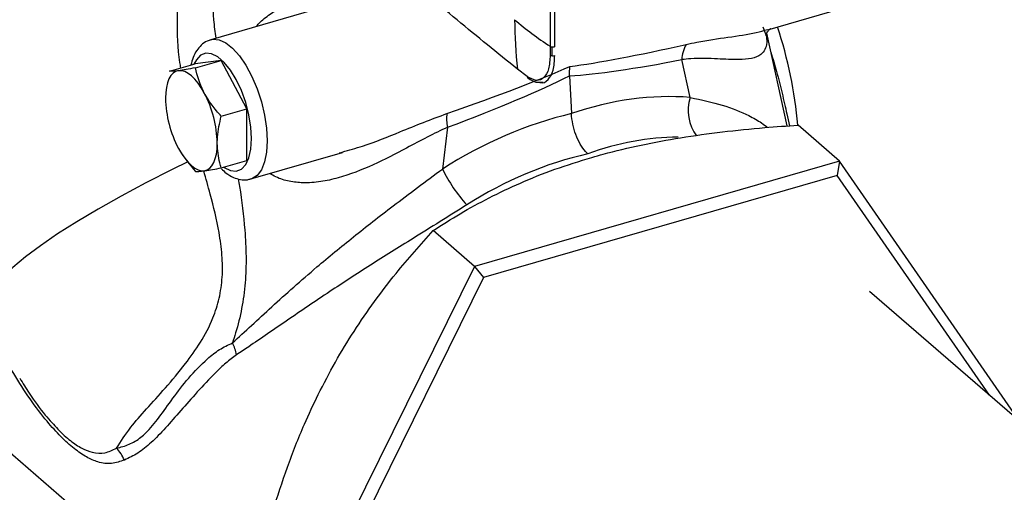
# Model space of a CAD drawing. Extents: x 19.1 to 29.8, y 0.6 to 8.7.
# Drawn here: x 24.4 to 24.5, y 6.9 to 7 of the extents above; entities that cross this region are included whole.
import ezdxf

# ---------------------------------------------------------------- set-up
doc = ezdxf.new("R2010")
doc.units = 0
doc.header["$MEASUREMENT"] = 0
doc.layers.get('0').update_dxf_attribs({"linetype": 'CONTINUOUS'})
doc.layers.add('D7', color=7, linetype='CONTINUOUS')

# ---------------------------------------------------------------- blocks, each defined once
blk = doc.blocks.new('A$C49A33BFC')
at = {"color": 7, "linetype": 'CONTINUOUS'}
for p, q in [((3.525905081781943, 3.329058451520483), (3.525905081781943, 3.310194848794854)), ((3.526558404668449, 3.328992802301714), (3.526558404668449, 3.310129199576084)), ((3.494275798676469, 3.315733950530868), (3.478299810197811, 3.311122079906503)), ((3.556456487278169, 3.312521530301363), (3.569548392210152, 3.316300837719706)), ((3.559203857047152, 3.29902269562128), (3.556313990074727, 3.312014671054524)), ((3.525905081781943, 3.310194848794854), (3.525917913002289, 3.308951617849378)), ((3.526230737961882, 3.308859213845381), (3.526230737961882, 3.31009827817326)), ((3.545587550148426, 3.303020590088368), (3.544406774160848, 3.30832900601862)), ((3.472504769838181, 3.306691134147615), (3.476102248414421, 3.307729636759816)), ((3.479733002971074, 3.30821610397971), (3.476102248414421, 3.307729636759816)), ((3.476135524394834, 3.307177601367512), (3.479733002971074, 3.30821610397971)), ((3.483363757527727, 3.301440985397882), (3.479733002971074, 3.30821610397971)), ((3.522713806698206, 3.305941958356199), (3.521353798715637, 3.306975545515536)), ((3.528644122303803, 3.306051902491192), (3.528907688679894, 3.300757527558261)), ((3.524344046059653, 3.305171239940193), (3.524966035184221, 3.305160906913033)), ((3.479766278951487, 3.300402482785684), (3.483363757527727, 3.301440985397882)), ((3.483363757527727, 3.294179503703419), (3.483363757527727, 3.301440985397882)), ((3.511531834250647, 3.298838828315247), (3.510814838914811, 3.292982572992776)), ((3.566547921794012, 3.294097146570111), (3.560729806741236, 3.299135782007952)), ((3.483938958572168, 3.291587522941675), (3.496769918645839, 3.29529150206792)), ((3.496309893543682, 3.295236455034966), (3.496748370516798, 3.29536502782343)), ((3.479766278951487, 3.29314100109122), (3.483363757527727, 3.294179503703419)), ((3.566547921794012, 3.294097146570111), (3.515320328665325, 3.279309014228718)), ((3.566547921794012, 3.294097146570111), (3.5662096508715, 3.292079445888018)), ((3.591911886950527, 3.257487440695826), (3.566547921794012, 3.294097146570111)), ((3.5662096508715, 3.292079445888018), (3.516582915148049, 3.277753441273551)), ((3.587571472514909, 3.261246350845305), (3.5662096508715, 3.292079445888018)), ((3.515320328665325, 3.279309014228718), (3.509502213612549, 3.284347649666559)), ((3.416546706481995, 3.28229359483492), (3.495588699906165, 3.213841220563829)), ((3.515320328665325, 3.279309014228718), (3.489706506074157, 3.227550566770397)), ((3.515320328665325, 3.279309014228718), (3.516582915148049, 3.277753441273551)), ((3.516582915148049, 3.277753441273551), (3.491769521259513, 3.227612454119194)), ((3.620080391157018, 3.233092772162212), (3.570740555180677, 3.275822323536279))]:
    blk.add_line(p, q, dxfattribs=at)
at = {"color": 7, "linetype": 'CONTINUOUS', "flags": 128}
for points in [[(3.478305880939871, 3.311123797676366), (3.478577862205967, 3.311180432028221), (3.479456887626057, 3.311114454049383), (3.480395989350129, 3.31069578668545), (3.481361237339556, 3.30993949946295), (3.482317769907198, 3.308872920538797), (3.483230965791336, 3.307534621654461), (3.484067856655074, 3.305972986661094), (3.484798178947585, 3.304244415669204), (3.485395515924921, 3.302411451117899), (3.485838349511198, 3.300540201120096), (3.486110601255902, 3.298698465531761), (3.486202443769614, 3.296952742868053)], [(3.484015610970985, 3.297245722909245), (3.483922025372905, 3.298869015429974), (3.483645355810964, 3.300583453860717), (3.483197713716109, 3.302314106997897), (3.482598633654419, 3.303985288860267), (3.481874291944436, 3.305524098335906), (3.48105639468956, 3.306863151997907), (3.480180645065929, 3.30794399361729), (3.479285330823046, 3.308719358495999), (3.478409581199401, 3.309155359719458), (3.477591683944524, 3.309232945658282), (3.476867342234542, 3.308948732826368), (3.476268262172866, 3.308315188068638), (3.475939660718339, 3.307682736437186)], [(3.473758473398277, 3.306772269899383), (3.473363604685005, 3.306657205345364), (3.473006512817193, 3.306424057126659), (3.472693388749633, 3.306076781319312), (3.472429521841761, 3.305621364091036), (3.472219480176705, 3.305065509379392), (3.472066810029546, 3.304418742999079), (3.471974156080009, 3.303692204427391), (3.471943111146544, 3.302898256401981)], [(3.47738922795493, 3.303627944218418), (3.476963284255007, 3.304360625118707), (3.47651356849083, 3.305014522846634), (3.476047774276125, 3.30557839381764), (3.475573865703197, 3.306042582082947), (3.475099957130269, 3.306399227544091), (3.474634132862377, 3.306642161845654), (3.474184417098201, 3.306767194670241), (3.473758473398277, 3.306772269899383)], [(3.480108938181857, 3.293239935641878), (3.480180645065929, 3.293189807994051), (3.48105639468956, 3.292753806770591), (3.481874291944436, 3.292676220831772), (3.482598633654419, 3.292960433663682), (3.483197713716109, 3.293594030475044), (3.483645355810964, 3.294549292706701), (3.483922025372905, 3.29578452539924), (3.484015610970985, 3.297245722909245)], [(3.473758473398277, 3.295879995304059), (3.474184417098201, 3.295147262350138), (3.474634132862377, 3.294493416675843), (3.475099957130269, 3.293929519678023), (3.475573865703197, 3.293465279359081), (3.476047774276125, 3.29310868595157), (3.47651356849083, 3.292865777676822), (3.476963284255007, 3.292740692798601), (3.47738922795493, 3.292735669623093)], [(3.47738922795493, 3.292735669623093), (3.477784126721389, 3.292850656096664), (3.478141188536028, 3.293083830342185), (3.478454312603574, 3.29343110614953), (3.478718179511446, 3.293886575431441), (3.478928221176503, 3.294442430143085), (3.479080891323662, 3.295089144469766), (3.479173545273198, 3.295815683041454), (3.47920462025985, 3.296609605040049)], [(3.486202443769614, 3.296952742868053), (3.486110601255902, 3.295366096104407), (3.485838349511198, 3.293995914370339), (3.485395515924921, 3.292891726696907), (3.484798178947585, 3.292093328085943), (3.484067856655074, 3.29162971241059), (3.483916208315989, 3.291581094318096)], [(3.475075823035738, 3.293985294743068), (3.472852355506575, 3.292896155444375), (3.469173046311411, 3.291027702252973), (3.465705943688604, 3.289179836584437), (3.462473453743399, 3.287364509506802), (3.459496603448827, 3.285593499532675), (3.456794758377157, 3.283878348486519), (3.454385270114415, 3.282230086209897), (3.452283946900863, 3.280659487882136), (3.450504232562864, 3.279176663486275), (3.449057787155539, 3.277791260128585), (3.447954010427381, 3.276512289772223), (3.447199935555233, 3.275347977102701), (3.446800557571606, 3.274305923741506), (3.44675839277734, 3.273392876952255), (3.446859518228266, 3.273016883882224)]]:
    blk.add_lwpolyline(points, dxfattribs=at)
at = {"color": 7, "linetype": 'CONTINUOUS'}
for centre, radius, start, end in [((3.579065407626459, 3.31386457908335), 0.05812132643509942, 179.9423590189751, 186.8071856698396), ((3.551570570857152, 3.349511688922489), 0.0469524360080711, 229.2857508041555, 236.8640537036185), ((3.501899051866687, 3.294201607970239), 0.05897577531853879, 4.792629263948147, 18.50215702380343), ((3.52631123659198, 3.310953120207897), 0.0008601960622787079, 241.8250512032922, 286.6987266303021), ((3.549047304474485, 3.308159411499259), 0.004643628311223514, 150.3223113931303, 177.90697897763), ((3.526311777026208, 3.309697058088418), 0.0008430954983453584, 242.1496252608889, 287.9159817403096), ((3.523033175858785, 3.305977566376274), 0.0003213480400756546, 186.3618378639706, 291.3365275779653), ((3.487566186480365, 3.303195449213154), 0.01562590178048493, 181.089788018387, 207.9150559688576), ((3.463580487129391, 3.296312160875373), 0.01562696416803625, 1.090635667682742, 27.91435916165268), ((3.551240139502696, 3.301177553212666), 0.005945464770149717, 161.9413493317292, 216.7607432797606), ((3.516914409957749, 3.300058776245404), 0.00551909360266588, 172.6251067653229, 192.7702041566952), ((3.529579412804608, 3.302046448021615), 0.02083897943287889, 205.7819930305808, 222.5299010680708), ((3.476026046137193, 3.265836360564593), 0.005974049516318967, 10.50831916202996, 27.4072372244762), ((3.461528024679907, 3.250289942092492), 0.004999682214455125, 22.03257450664437, 44.99822322988236)]:
    blk.add_arc(centre, radius, start, end, dxfattribs=at)
for centre, major_axis, ratio, start_param, end_param in [((3.662648001184948, 3.353757601626483), (0.1412405422838031, 0.04597785245061235), 0.0596220216668323, 3.445490370002061, 3.708990287253484), ((3.660009364921024, 3.355282902157692), (0.1389064566083383, 0.0477889104165259), 0.08727219996805577, 3.443908911553023, 3.699924926031629), ((3.384853613349648, 3.273565269328442), (0.1513757574501122, 0.03875214572394124), 0.05754077448885469, 5.687895117343126, 5.951395034594591), ((3.382911875848464, 3.275291747203786), (0.1536608751985389, 0.03722078276071345), 0.08290885331287777, 5.683847326836858, 5.939863341315509), ((3.531093140501355, 3.250101390478159), (0.02824192926177715, 0.04868454521085631), 0.7452573597085578, 0.3407120710493582, 0.7089734621928574), ((3.531790039264095, 3.250302567822295), (0.03723114465007473, 0.04162511694090609), 0.8330306109320216, 0.8776141922015155, 1.245875583345031), ((3.533731776765279, 3.24857608994695), (0.02521757713058584, 0.04513857330633347), 0.7437250474349797, 0.4002012556437941, 0.7042202880100504), ((3.533731776765279, 3.24857608994695), (0.03423707257954028, 0.03810964472312958), 0.8405026614788741, 0.8723669534330742, 1.247833369774898)]:
    blk.add_ellipse(centre, major_axis=major_axis, ratio=ratio, start_param=start_param, end_param=end_param, dxfattribs=at)
for points, knots in [([(5.556307663424747, 3.329234989833417), (5.543869287034738, 3.340004241581681), (5.518604330852156, 3.361878854875878), (5.480508173648417, 3.394869559281429), (5.442021479223058, 3.428202132363502), (5.403533100757983, 3.461539436149232), (5.365045893649111, 3.494877844207056), (5.326564698305333, 3.52821220924068), (5.28804789680639, 3.561577569161787), (5.253672627436174, 3.591354553305247), (5.223315254772544, 3.617649857450469), (5.196893128553768, 3.64053538298265), (5.170105238902039, 3.663736343333142), (5.143044605136353, 3.68717205841081), (5.114836752676439, 3.711598965769757), (5.085573347462244, 3.736935829326627), (5.062428657037046, 3.756955681212584), (5.046455256723732, 3.770772908062963), (5.037835268493239, 3.778225135859528), (5.030603794230061, 3.784484134765509), (5.024704618145989, 3.789541557046483), (5.020162675271777, 3.793537265510876), (5.01530951687198, 3.797342073998901), (5.009693549814116, 3.801095710699238), (5.003353761675442, 3.804746122571349), (4.996321045500721, 3.808201818170982), (4.989092402615526, 3.811250406746612), (4.981812793737333, 3.813891496731201), (4.974622080385814, 3.816143580017691), (4.96748881438387, 3.81807159285836), (4.960142582464627, 3.819769162686858), (4.952264696879553, 3.821290095595683), (4.943650685642282, 3.822619803647738), (4.934882192475982, 3.823620514694717), (4.926089050028096, 3.824296473377172), (4.917392214155754, 3.82466067552311), (4.908338428588806, 3.824710151327727), (4.899003325884209, 3.824413702868351), (4.889483724181531, 3.823741044928498), (4.879924189796043, 3.822683265766851), (4.870453907121032, 3.821244984474412), (4.861212131629287, 3.819436640759335), (4.852277807441297, 3.817268114912557), (4.843674605522978, 3.814738703461599), (4.834913687533358, 3.812225920433963), (4.826073101740548, 3.809664301949439), (4.803972492237307, 3.8032692869409), (4.770543865754362, 3.793634536855288), (4.725996434912091, 3.780787539177801), (4.68110887156557, 3.767842218375152), (4.634166538362194, 3.754302621852109), (4.585090109494757, 3.740146312703414), (4.530977905888932, 3.724535912736434), (4.47182608235191, 3.707469925664907), (4.407569904260939, 3.688929206134901), (4.343544184049989, 3.670453056776302), (4.148572888698197, 3.614183932387606), (3.711242937711972, 3.487922802829821), (3.031578195490752, 3.291616136657474), (2.240282760875303, 3.063201207426124), (1.701690414647331, 2.907747883214537), (1.415762988855651, 2.825200987583989), (1.382232940904718, 2.815520729852275), (1.348155298077597, 2.805682176049237), (1.313497835917278, 2.79567598260222), (1.278260933601846, 2.785502191642819), (1.245499379009789, 2.776042801311325), (1.215488242329425, 2.76737714459425), (1.188596091513066, 2.759612143309969), (1.162100201679305, 2.751960595568406), (1.141735684641606, 2.746083811363195), (1.127359020890193, 2.741936476304646), (1.118877334909275, 2.739489157338104), (1.110523382141121, 2.737074959272079), (1.102305208220972, 2.734704024563894), (1.094174752917834, 2.732328987421806), (1.085605455352752, 2.730330685853906), (1.07662358204205, 2.728664089192088), (1.067253793881367, 2.727370415681252), (1.057579601907673, 2.726463692859874), (1.0477024182474, 2.725976319178735), (1.037757425087715, 2.725917780416812), (1.027887323167928, 2.726294012661098), (1.018220199594484, 2.727087381858711), (1.008862681338631, 2.728273879674917), (0.9999120008405065, 2.72982076601233), (0.9914448091756363, 2.73168054094913), (0.9835298854750611, 2.733812784937764), (0.9762084360406682, 2.736164691328277), (0.9695025185321633, 2.738690377966349), (0.9634257482379986, 2.741355432054804), (0.9578750376128689, 2.744168691336311), (0.9527828436786088, 2.747160574286292), (0.9480036639895637, 2.750411038949104), (0.9435850967297092, 2.754005991674459), (0.9392047185494796, 2.757927069351646), (0.9343978581534067, 2.762084755002939), (0.9292949351884552, 2.76651738271376), (0.9238892595543469, 2.771198306461694), (0.9184259236177361, 2.775940299513025), (0.9129230873662131, 2.780719343206772), (0.9073927279709189, 2.785522563049058), (0.9016369969115239, 2.790516349532822), (0.895726068661336, 2.795636375977072), (0.8898566662984742, 2.800717921882441), (0.8842304403065064, 2.805590790296721), (0.8791406084058941, 2.810003851777476), (0.8745657760699039, 2.813976562981662), (0.8704828924832206, 2.81752828035892), (0.8666965677257004, 2.820822516195594), (0.8632086590053341, 2.823854141065111), (0.860018747967441, 2.82662079784855), (0.8571290313662026, 2.829122146979931), (0.8545708029224848, 2.831324557723709), (0.8525331922966792, 2.833087176246238), (0.8510116423639751, 2.834503445498442), (0.8498490536103027, 2.835625815349628), (0.8486603626334563, 2.836814653306476), (0.8472520344967229, 2.838279519597104), (0.8455663474113528, 2.840116509261401), (0.8435996643107053, 2.842376527768881), (0.8413496572687187, 2.845120960899632), (0.8388907234227254, 2.848321618272005), (0.8362147979829935, 2.852046106849341), (0.833334159416065, 2.856346059045509), (0.8301960672965016, 2.86140169078234), (0.8268316949687993, 2.867280613335733), (0.8235049993163734, 2.873621851998262), (0.8202707826706508, 2.880343684919987), (0.8171723171346805, 2.887343667271008), (0.8140782014508297, 2.8949918936493), (0.811052019576497, 2.903262441481886), (0.8081564457738644, 2.912097164763728), (0.8054651439875151, 2.92141707527469), (0.8030484310598673, 2.931116901453672), (0.8009715992402597, 2.941078824090571), (0.799445921909868, 2.950313956225578), (0.7983858662426435, 2.958720453520157), (0.7977081439253944, 2.966252131105491), (0.7972985943877156, 2.973698565396579), (0.7972218245069946, 2.982528238471146), (0.7972610640784374, 2.993060087355992), (0.7972387999258679, 3.005604553448475), (0.7972372957852691, 3.0186674130329), (0.7972377447633399, 3.032237389278614), (0.7972407589632731, 3.041446234736571), (0.7972422934937136, 3.046134461778577)], [0, 0, 0, 0, 0.01201142626926665, 0.02439773077031804, 0.03678532612104563, 0.04917307519714535, 0.06155992935569621, 0.07394546657760494, 0.08632856264269179, 0.09875078746153723, 0.1071384928456964, 0.1156427157779152, 0.1242659454092542, 0.1330043333717219, 0.141780592049238, 0.1514538069408389, 0.1611432040886202, 0.163970612395401, 0.1667471937411066, 0.1693874338157182, 0.1708869022629126, 0.1723459751907514, 0.17377965473767, 0.1751962479527205, 0.1768231740414863, 0.1783971891360903, 0.1799062425226784, 0.1813418737691152, 0.1826964094542026, 0.1839639668167259, 0.1852202798211005, 0.186572104792322, 0.1880177438873225, 0.1895541436865026, 0.1909009606531245, 0.1923048464902896, 0.1937619860270186, 0.1952684039127603, 0.1968180159357115, 0.1984013535381044, 0.1999932393564826, 0.2015938276467855, 0.2031892128115629, 0.204781759872418, 0.2064079658912731, 0.2080611402971406, 0.2097082451315833, 0.2187211529323283, 0.226669495507496, 0.2345160084884018, 0.2437242539903947, 0.2528262081024654, 0.2618676656216846, 0.2738822734819658, 0.2857947613058391, 0.2976827962227613, 0.3095705183368269, 0.3944771585911058, 0.5415009845962029, 0.6885607830096747, 0.8356059434747546, 0.8417412436033018, 0.8479668121620071, 0.8543007030608246, 0.8607428707202905, 0.8672932733052008, 0.8739518736528543, 0.8790147707724828, 0.884032891608012, 0.8889504412482067, 0.8937905293314231, 0.8953858122030138, 0.8969636690822176, 0.8985181135716799, 0.9000435315829126, 0.9015443125435981, 0.9030607818364934, 0.9046007092195264, 0.9061637169302307, 0.907747012545298, 0.9093462673518187, 0.9109490896818899, 0.9125424749888178, 0.9141200922484791, 0.9156758237807531, 0.9172033397815261, 0.9186966338976029, 0.9201500294056062, 0.9215588939054893, 0.9229194953470456, 0.9242315999003898, 0.925497421412905, 0.9267795087499978, 0.9280823177842504, 0.9294550051205119, 0.930918139775009, 0.9324873254755418, 0.9341576911727882, 0.9359210336749609, 0.9377689111592039, 0.9395001062546394, 0.9413010079445072, 0.9431738638194345, 0.9451202750447584, 0.9470649836423393, 0.9488925516870097, 0.9506008979863759, 0.9520220371333908, 0.9533477179767249, 0.9545769756440736, 0.955709240544616, 0.9567444505056409, 0.9576829268455298, 0.9585245926091732, 0.9592313883831862, 0.9596798078468194, 0.960035785398595, 0.9604196079472903, 0.9608941798275114, 0.9614610288927808, 0.9621220584642244, 0.9628797050657181, 0.9637394256456365, 0.9646285549460275, 0.9656259819702314, 0.9667346211946056, 0.9679566049938866, 0.9692935237340664, 0.9704961942042288, 0.9717787279740701, 0.9731389312588602, 0.9745726925468462, 0.9760743884957552, 0.9776366293901504, 0.9792506173142714, 0.9809077009101348, 0.982601554531227, 0.9838936163440729, 0.985201748840326, 0.9865251525824105, 0.9878632418292554, 0.9900874239633223, 0.9924212559901706, 0.9948536188487692, 0.9973799752214519, 1, 1, 1, 1]), ([(0.7773207025287299, 3.046085169317394), (0.7773222840982363, 3.040618372529689), (0.7773253679965642, 3.029958679566514), (0.7773286706049625, 3.014384017711408), (0.7773121786133252, 2.999627221146148), (0.7773284608146334, 2.987788170752648), (0.7772933055466176, 2.978699708517502), (0.7774426374771686, 2.971911089807954), (0.7778463446729269, 2.96498906462207), (0.7785380965736586, 2.957213374570178), (0.7796005537256114, 2.948630572230774), (0.7810937670648066, 2.939343023249092), (0.7828729765133069, 2.93028101579121), (0.7848845193319427, 2.921557219150809), (0.7870705306174308, 2.9132590150587), (0.7893775903646407, 2.905450567375039), (0.7917507675036113, 2.898174320866335), (0.7941395422603144, 2.891456062285943), (0.7966390298132673, 2.884949649561917), (0.799208287031302, 2.878748076708235), (0.8017971965443529, 2.87293367103636), (0.8041929459276993, 2.867881572255389), (0.8064531717684851, 2.863371987096124), (0.8093263911553912, 2.857924736270329), (0.813009287125201, 2.851431165623829), (0.8176130973093798, 2.84406463033783), (0.8217808769447323, 2.838045370237571), (0.8253993650193117, 2.833246185634271), (0.8283267298540942, 2.829615343419194), (0.8311055948177817, 2.826397592958804), (0.8336195553487364, 2.823671501574723), (0.8358158361977353, 2.821431219607652), (0.8377372669188681, 2.819578222670681), (0.839537719691176, 2.817929022025701), (0.8413810988845363, 2.816331314409027), (0.8436521008263789, 2.814352702403418), (0.8464034260009079, 2.811968371632992), (0.8496770236089368, 2.809137151091136), (0.8541159193938519, 2.805306630231157), (0.8597061105571377, 2.800489189724018), (0.8664304450666087, 2.79468164737789), (0.8734126351772424, 2.788636408616652), (0.8806620436841364, 2.782353433197001), (0.8881855152619416, 2.775833494239998), (0.8959868684633427, 2.769085539523059), (0.9040116690399209, 2.762152871638239), (0.9111883295573087, 2.755947109978133), (0.9173748202123342, 2.750588042553426), (0.9224975784275564, 2.746144395952907), (0.9275382549971205, 2.741817271770816), (0.9324169736024324, 2.737533638757408), (0.9376710841338571, 2.733393368158363), (0.943594782694742, 2.729489693975914), (0.9500427190211091, 2.725824848776847), (0.9569292638949953, 2.722453223941433), (0.9641358518765024, 2.719406338843646), (0.9715617882411429, 2.716709857507182), (0.9790984380345513, 2.714366621517647), (0.9867496186100162, 2.712341218569855), (0.9946394572749035, 2.710588334510144), (1.002917186529775, 2.709081402138482), (1.011646915158995, 2.70783694874929), (1.020779676453362, 2.706892435037426), (1.030249527321704, 2.706275660554291), (1.039979615878412, 2.706021023407367), (1.049878212050547, 2.70615126839252), (1.059845328921387, 2.706680821186779), (1.07020241464436, 2.707663897954088), (1.080799944940029, 2.70915747850553), (1.091454057925535, 2.711195949691628), (1.101606919502817, 2.713709461945901), (1.11132327157301, 2.71659015399095), (1.124436892339919, 2.720344463786213), (1.140865478405129, 2.725102536507293), (1.165765826876314, 2.732287923203012), (1.195720391687065, 2.740933133291952), (1.23276618702916, 2.751624092998529), (1.27157678063222, 2.76282551586278), (1.312101276690417, 2.774521897304567), (1.3625563234575, 2.78908484922206), (1.422891001097302, 2.8065000117604), (1.493048231942737, 2.826751243238167), (1.663422906124794, 2.875932636826077), (2.031498411595109, 2.982193829621593), (2.771235748701486, 3.195780646902036), (3.534913816779209, 3.416132220990243), (4.091885080519987, 3.576884607285861), (4.268413164859254, 3.627851688758855), (4.311882695723753, 3.640402931728717), (4.355350220094394, 3.652954401389858), (4.398815480700492, 3.665506055641883), (4.44227840424189, 3.678057913530115), (4.485738579266936, 3.690609891959871), (4.529325897398181, 3.703199551235213), (4.568096789403143, 3.714398916571245), (4.602194653581009, 3.724249081190549), (4.631639396837897, 3.732755550620003), (4.661516995399765, 3.741387616069312), (4.691827086783078, 3.750145281898007), (4.722558318448392, 3.759025253869681), (4.753430331286367, 3.767947021876208), (4.780639925010632, 3.775809988507511), (4.803963875525525, 3.782551491838842), (4.823438108578472, 3.788165498488651), (4.838799029868213, 3.79259084811532), (4.85009206451015, 3.79583840022817), (4.857369606611016, 3.797988863567553), (4.864939098566879, 3.799865165732938), (4.872819070835163, 3.801468381951517), (4.881001839578289, 3.802776758917416), (4.889837186913809, 3.803822018480893), (4.899309099669765, 3.804534114046137), (4.909355964942037, 3.804845366038877), (4.919457630273243, 3.804719837728006), (4.929417060867735, 3.804153137332717), (4.939042815367443, 3.803181175565283), (4.948183710435714, 3.801842562824681), (4.956762139252561, 3.800191299978716), (4.964725521958712, 3.798280277219522), (4.972042348778217, 3.79616117113663), (4.978708581802607, 3.793890510628345), (4.984728246879214, 3.791514145372582), (4.990459363031363, 3.788925099893075), (4.995825896433487, 3.786145564325508), (5.000765438420828, 3.7831842521291), (5.005138506349113, 3.780176965760883), (5.009101120239634, 3.776990686067194), (5.012952802265019, 3.773548005343687), (5.017154978560896, 3.769910237056499), (5.0222244151186, 3.765495020182702), (5.028262094138498, 3.760257479811966), (5.03529789526597, 3.75415625023558), (5.042758473921552, 3.747687966958194), (5.05032592096218, 3.741126802896946), (5.05798102263293, 3.73449063060252), (5.065706347956976, 3.727795180720414), (5.073729451496447, 3.720842937918705), (5.081910109730117, 3.713755054927056), (5.090103695898037, 3.706656424696509), (5.098223719137749, 3.699622031957586), (5.106268313215352, 3.692653415640562), (5.11694755106565, 3.683403072724558), (5.130181140546071, 3.671941044906598), (5.145889017948321, 3.658337099765308), (5.161275945250154, 3.645011989154257), (5.176340023950146, 3.63196712064599), (5.191085628051141, 3.619198526210012), (5.205599652421654, 3.606630838434012), (5.257805446370824, 3.561427072486291), (5.347771433287861, 3.483537579017634), (5.442503978588832, 3.401512411635779), (5.502970307013939, 3.349143731995207), (5.520858967921001, 3.333648429387735), (5.529188218064874, 3.326433565617715)], [0, 0, 0, 0, 0.00304521998484238, 0.005937866597994648, 0.008679152682033547, 0.01128010710210848, 0.01253244931317728, 0.01376554600779947, 0.01499620144192136, 0.01621873577209635, 0.0178252299103136, 0.01939184389482545, 0.02090707263317226, 0.02236120163174762, 0.02374700154567804, 0.0250602953654008, 0.02629752893235089, 0.02745595697185716, 0.02853364280528703, 0.02971831429709405, 0.03078339291419046, 0.03172808834777043, 0.03256129308625071, 0.0333808374299629, 0.03494169714206079, 0.03653690145556034, 0.0381573714853771, 0.03912038339894644, 0.04008587140758522, 0.04098554727051976, 0.0417737987628811, 0.04246652850375161, 0.04305287759149141, 0.04357450227819215, 0.04415039599501629, 0.04479186540818828, 0.04573033382658843, 0.0467795467673927, 0.04793783478046406, 0.05002186446800598, 0.05218275889072761, 0.05442354181821368, 0.0567457773018698, 0.05915136749318266, 0.06164217928322399, 0.06421510707121694, 0.06682330276625464, 0.06850211515437782, 0.07013410173782361, 0.0717278010362614, 0.07328968292992347, 0.07484574525796878, 0.07641272243447075, 0.07797469398302705, 0.07951709874528375, 0.0810275879785396, 0.08249662621748306, 0.0839173352766101, 0.08528602185538765, 0.08665320039496133, 0.08806773800435093, 0.08952719332024522, 0.09102839812922832, 0.09256720484500279, 0.09413824186631477, 0.0957357481582228, 0.09735355620617636, 0.09898466560655066, 0.1008340961481883, 0.1026773713784534, 0.1044998501609315, 0.1063105065755299, 0.1081417577928523, 0.1118082700656797, 0.1154848680774975, 0.1220363552389965, 0.1285258671856609, 0.1361632717279758, 0.1437047087598473, 0.151156190547133, 0.1643466267932525, 0.1774066272946318, 0.1903457232773721, 0.2595187267847635, 0.3830237871696446, 0.6036074478908154, 0.6860347589663544, 0.6941298686642196, 0.7022248298550104, 0.7103196056494044, 0.7184142193150667, 0.7265086392148336, 0.7346028214292598, 0.7426967231975594, 0.7508626771377277, 0.756267339657381, 0.7617532626081741, 0.767320431787962, 0.7729688356559978, 0.7786984658435292, 0.7845023327689682, 0.7902333014855342, 0.7939076612075423, 0.7975338974905666, 0.8011028513122394, 0.8024763865563039, 0.8038292794643432, 0.8051855236931775, 0.8065537613505313, 0.8079360253306975, 0.8093328099962575, 0.8109378664145035, 0.8125607671480083, 0.8141951446356548, 0.8158205849556636, 0.8174066633923233, 0.8189456633236991, 0.8204317361170258, 0.8218608719411626, 0.8232302268017125, 0.8245381952661607, 0.8257834250346713, 0.8269655584379172, 0.8283064520501173, 0.8295594690654874, 0.8307441297309285, 0.831961538772351, 0.8332453759730731, 0.8346175569784892, 0.8360791014135135, 0.838228394848122, 0.8405253492664192, 0.8429516397623276, 0.8455057071339828, 0.8478986354924226, 0.8504019783594199, 0.8530164607361777, 0.8556910862941794, 0.8583421740464772, 0.8609684329696696, 0.8635697767428252, 0.8661461208860396, 0.871326053353405, 0.8764008529769124, 0.8813698939380381, 0.886232599029988, 0.890988442529323, 0.8956433119949563, 0.9002746659842057, 0.941496202582115, 0.9826928292011593, 0.9919415010651093, 1, 1, 1, 1]), ([(3.474089523579821, 3.307148665200915), (3.474046914134945, 3.307406828338224), (3.473673687942181, 3.309668140240684), (3.473498486365088, 3.314006136516551), (3.473763572213983, 3.318137682332242), (3.474317899859187, 3.321458571972832), (3.474917714694598, 3.32401671087092), (3.476268205429918, 3.327438930537052), (3.478085054923156, 3.330436850619184), (3.479788236105421, 3.332409511004156), (3.48173313094307, 3.334168212076798), (3.483924380493804, 3.335692803015003), (3.486381843201684, 3.336814966616853), (3.489136931999369, 3.337686942001225), (3.492207577846884, 3.338264308468892), (3.494892581456341, 3.338175054376836), (3.49623595539569, 3.338130398339566)], [0, 0, 0, 0, 0.01761884281764309, 0.1543276061270214, 0.2900824251699817, 0.2943892745144382, 0.3801052712793342, 0.4657064480303868, 0.5400583112115148, 0.614351852761466, 0.6395637913946135, 0.7158995969563068, 0.7922635317635476, 0.8196405050026827, 0.9097616686844072, 1, 1, 1, 1]), ([(3.496455290068582, 3.332654514289321), (3.495344390660932, 3.332761040014125), (3.49312460797006, 3.33297389813469), (3.490125180848366, 3.332615162216693), (3.487580699805534, 3.331856169883713), (3.485645637431247, 3.330916885060863), (3.483811098015693, 3.329635642388787), (3.482159812720568, 3.32797842517044), (3.481017164508629, 3.326275623944151), (3.480026043615638, 3.324296387831654), (3.479241794052484, 3.322022302392702), (3.478617797918346, 3.318312564668503), (3.478526814268307, 3.314696204421126), (3.478877031854566, 3.312184165838483), (3.47899704259008, 3.31132335356119)], [0, 0, 0, 0, 0.1006764605302317, 0.2011702076034868, 0.2706360704362336, 0.3400441731428259, 0.3946315000648672, 0.4723029668890399, 0.5500339890582017, 0.5788088922848225, 0.6724588777814552, 0.7663117527715941, 0.9199209304892998, 1, 1, 1, 1]), ([(3.521353798715637, 3.306975545515536), (3.518528833907439, 3.309252527524825), (3.512880823466617, 3.313804944646863), (3.50718859732504, 3.3186870723666), (3.504343451354217, 3.321127306760904)], [0, 0, 0, 0, 0.5001698983745754, 1, 1, 1, 1]), ([(3.484674313160681, 3.312962240407287), (3.484793893010277, 3.313103936128325), (3.485357802578321, 3.313772138782088), (3.486926730227125, 3.314968433824671), (3.489443223441882, 3.316392176587891), (3.492910049910918, 3.31761104616491), (3.496874985898671, 3.318460812610186), (3.500833706589077, 3.31902287624446), (3.503214141387431, 3.319481378756776), (3.504178362007735, 3.319667100112023)], [0, 0, 0, 0, 0.0273403552655253, 0.1289304843462982, 0.2894142908390981, 0.4502461847096042, 0.655555531949458, 0.8604790776584419, 1, 1, 1, 1]), ([(3.545012806968472, 3.310458566510728), (3.545510306370076, 3.310564172284099), (3.547578008891165, 3.31100309004588), (3.550969381401785, 3.311479128329244), (3.554264995229545, 3.31193960823296), (3.555919532369785, 3.312403624550635), (3.556447321058712, 3.312551643327604)], [0, 0, 0, 0, 0.1126523179485147, 0.4682045467263472, 0.8303600334897984, 1, 1, 1, 1]), ([(3.555793593558505, 3.312909231323626), (3.555919602129777, 3.312591579174554), (3.556080488316226, 3.312186004836514), (3.55620010891306, 3.311767609925731), (3.556226040792211, 3.311676908436612)], [0, 0, 0, 0, 0.7832156013801848, 0.9999999999999999, 0.9999999999999999, 0.9999999999999999, 0.9999999999999999]), ([(3.556208608429699, 3.311756897079639), (3.556207726601727, 3.311748032733185), (3.556204555456716, 3.311716155622171), (3.556264680891346, 3.311985467600456), (3.556572630302639, 3.312428300861009), (3.55676462051261, 3.312605130868949), (3.556858458730915, 3.312655140352391), (3.556826986835176, 3.312641340937058), (3.556822241754233, 3.312639260371488)], [0, 0, 0, 0, 0.08891310968374465, 0.319740782115066, 0.5757004803462987, 0.7779324277891494, 0.9665184260434488, 1, 1, 1, 1]), ([(3.478318368959521, 3.311083018260044), (3.478138765661541, 3.311039198395213), (3.477633661102217, 3.310915962275577), (3.476936335178721, 3.310387611372766), (3.476274491253406, 3.309600903024779), (3.475786277370759, 3.308662679852326), (3.475597706106981, 3.307915330670267), (3.475507547789803, 3.307558013530589)], [0, 0, 0, 0, 0.1186952851159232, 0.333810850684935, 0.5507684717966714, 0.7852166984799382, 1, 1, 1, 1]), ([(3.556237416698693, 3.311752182551303), (3.556286466756475, 3.311397147253602), (3.556406412007846, 3.310528956675564), (3.556096797790644, 3.309701756818113), (3.555442266261011, 3.308894987647319), (3.554232319398324, 3.308436547727344), (3.552241615333273, 3.308278940698701), (3.549987805141697, 3.308408540515438), (3.547646452003718, 3.308509631488461), (3.545958488642995, 3.308500225636466), (3.544824789927347, 3.308375130805505), (3.544406774160848, 3.30832900601862)], [0, 0, 0, 0, 0.06420874498714264, 0.1570137611281368, 0.2531254944757358, 0.3956457456642445, 0.5422418383680611, 0.7388707024490176, 0.8399980418426987, 0.9410043071780396, 1, 1, 1, 1]), ([(3.525917913002289, 3.308951617849378), (3.525883620858806, 3.308269596991996), (3.525815034013348, 3.306905504391758), (3.525092901484399, 3.305674974878007), (3.524027588856711, 3.305226720578498), (3.523151761980543, 3.305703530576649), (3.522713806698206, 3.305941958356199)], [0, 0, 0, 0, 0.2499674652020624, 0.4999535804407092, 0.7499528995791825, 1, 1, 1, 1]), ([(3.524448479903455, 3.305143267615944), (3.524467746949156, 3.305135091072338), (3.524940110733183, 3.304934629458446), (3.525674205553514, 3.305448931079715), (3.526461441115543, 3.30669168933616), (3.526534569350702, 3.308160482659194), (3.526571131781523, 3.308894845441904)], [0, 0, 0, 0, 0.01397693505468633, 0.3426678916832296, 0.6713491076945205, 1, 1, 1, 1]), ([(3.556897382662171, 3.309391914175046), (3.557174937131222, 3.308476692353064), (3.557764004807638, 3.306534271487191), (3.558475413809361, 3.303599285693394), (3.559088071329811, 3.300998491001828), (3.559396347645219, 3.29958836254672), (3.559514973542861, 3.299045739758627)], [0, 0, 0, 0, 0.2535826241331658, 0.5381910357786607, 0.8222941556673159, 1, 1, 1, 1]), ([(3.476135524394834, 3.307177601367512), (3.47568369776755, 3.307092770642874), (3.474771780086598, 3.306921557542502), (3.474098276877783, 3.306822332196578), (3.473758473398277, 3.306772269899383)], [0, 0, 0, 0, 0.4954686554591507, 1, 1, 1, 1]), ([(3.47738922795493, 3.303627944218418), (3.477346729521472, 3.303708415236847), (3.476741459259088, 3.304854497821021), (3.47642746855874, 3.306058311881823), (3.476135524394834, 3.307177601367512)], [0, 0, 0, 0, 0.0702139789421557, 1, 1, 1, 1]), ([(3.528644122303803, 3.306051902491192), (3.528641969734622, 3.30650794461075), (3.528639791278778, 3.306969471060044), (3.528699046604899, 3.307361982879692), (3.528699750737346, 3.307366647106946)], [0, 0, 0, 0, 0.988116976297035, 0.9999999999999999, 0.9999999999999999, 0.9999999999999999, 0.9999999999999999]), ([(3.473758473398277, 3.306772269899383), (3.473715975020426, 3.306766655962049), (3.473110762274132, 3.306686708759282), (3.472796740669722, 3.306689001968671), (3.472504769838181, 3.306691134147615)], [0, 0, 0, 0, 0.07022055982659038, 1, 1, 1, 1]), ([(3.522841566964942, 3.30571700491831), (3.523214816033473, 3.305475228870287), (3.523737611561415, 3.305136582515), (3.524209159151226, 3.305163531221522), (3.524344046059653, 3.305171239940193)], [0, 0, 0, 0, 0.7139484723440307, 1, 1, 1, 1]), ([(3.479766278951487, 3.300402482785684), (3.479314451239105, 3.300907330496531), (3.478402524946489, 3.301926267336094), (3.477729029744538, 3.30305729923008), (3.47738922795493, 3.303627944218418)], [0, 0, 0, 0, 0.4954651664801538, 1, 1, 1, 1]), ([(3.545587550148426, 3.303020590088368), (3.547150521346452, 3.302684819522796), (3.550331245048966, 3.302001509812509), (3.553423008809403, 3.300716655300603), (3.555398909577406, 3.299622962671148), (3.556156494357353, 3.299028695033069), (3.556426606107948, 3.298816812909392)], [0, 0, 0, 0, 0.3340699360544496, 0.6798488450970307, 0.8858522620924748, 1, 1, 1, 1]), ([(3.47920462025985, 3.296609605040049), (3.479210828027178, 3.296896723406677), (3.479237557105719, 3.298132982587738), (3.479536649828972, 3.299416816422239), (3.479766278951487, 3.300402482785684)], [0, 0, 0, 0, 0.2322477123137725, 1, 1, 1, 1]), ([(3.496748370516798, 3.29536502782343), (3.497701993855557, 3.295630661722333), (3.50046738403789, 3.296400967299235), (3.504241368893162, 3.29795135914703), (3.50817542451685, 3.299559172743115), (3.510349004913806, 3.300363255806308), (3.511440973030133, 3.300767212829985)], [0, 0, 0, 0, 0.186557470835293, 0.5409936788618175, 0.7694033914852828, 1, 1, 1, 1]), ([(3.531215502315732, 3.295119624679508), (3.531210283033786, 3.295124169164168), (3.531105911014649, 3.295215046998506), (3.530742571866583, 3.295574235433192), (3.530140731730867, 3.296419140606821), (3.529511069353461, 3.297780037443002), (3.529053535410227, 3.299303561212722), (3.528956304549013, 3.300272869195417), (3.528907688679894, 3.300757527558261)], [0, 0, 0, 0, 0.004590768898119039, 0.0918033983105431, 0.3197566229393384, 0.5467813721195453, 0.7733886420813402, 1, 1, 1, 1]), ([(3.511531834250647, 3.298838828315247), (3.510581785268954, 3.298393719522795), (3.508657881154889, 3.297492348484552), (3.505204574255629, 3.295600978833831), (3.501080308766149, 3.293476655139425), (3.497028419498051, 3.291889988867647), (3.493709108509904, 3.291157453974744), (3.49139920826704, 3.290981098620887), (3.48927963763785, 3.291217946390506), (3.48770629996271, 3.291668320320234), (3.486872351010589, 3.292188682719527), (3.486603241022863, 3.292356600334307)], [0, 0, 0, 0, 0.1159739830892815, 0.2348540206775858, 0.4236899309784483, 0.6177046280446754, 0.7117084352076658, 0.8076924430034271, 0.8838325655596183, 0.9625135126351686, 1, 1, 1, 1]), ([(3.531791080791777, 3.294621159097384), (3.532316224148019, 3.29476956689932), (3.534555317381418, 3.29540234440883), (3.538667464013699, 3.296375610407625), (3.544265460897535, 3.297413721119955), (3.550075934416654, 3.298215750299169), (3.555596911241878, 3.29877961296735), (3.559167202365018, 3.299027353675136), (3.560729806741236, 3.299135782007952)], [0, 0, 0, 0, 0.05930497586162272, 0.2528630869674172, 0.4464665259787555, 0.6456619449307848, 0.8449173536790228, 1, 1, 1, 1]), ([(3.473758473398277, 3.295879995304059), (3.473802067621065, 3.295799822939224), (3.474422889297344, 3.294658095005087), (3.475310366251051, 3.293619888946035), (3.476135524394834, 3.292654585924956)], [0, 0, 0, 0, 0.07022020083555583, 1, 1, 1, 1]), ([(3.479766278951487, 3.29314100109122), (3.479696202049283, 3.293370812688521), (3.479364874376671, 3.294457375297332), (3.479275271684941, 3.295660748926556), (3.47920462025985, 3.296609605040049)], [0, 0, 0, 0, 0.2115033182961477, 1, 1, 1, 1]), ([(3.509502213612549, 3.284347649666559), (3.510753766119407, 3.285146350922909), (3.513243821548244, 3.28673542560295), (3.517321625096926, 3.288970255481358), (3.521731360967749, 3.291064639271594), (3.526521441525873, 3.292992262125078), (3.530034664713, 3.294078233730304), (3.531791080791777, 3.294621159097384)], [0, 0, 0, 0, 0.1994783510709487, 0.3968767976548784, 0.5942146745480257, 0.7971299196804907, 1, 1, 1, 1]), ([(3.47738922795493, 3.292735669623093), (3.477432822436739, 3.292741582022781), (3.478053710325284, 3.292825788491264), (3.478941149582184, 3.2929891291196), (3.479766278951487, 3.293141001091222)], [0, 0, 0, 0, 0.07021312963981806, 1, 1, 1, 1]), ([(3.465063443507489, 3.253825141656744), (3.465659273435151, 3.254774812954913), (3.466718196622978, 3.256462591483231), (3.469233494010865, 3.259294009144212), (3.471882319182399, 3.262210461685703), (3.474513648819752, 3.265323256284137), (3.476880214007693, 3.268590067410883), (3.478531441472896, 3.271678978075431), (3.47953613151553, 3.274817089049241), (3.479980306069919, 3.277791569875055), (3.479922282913677, 3.280913196696662), (3.479388329502186, 3.284821470949806), (3.478434980758465, 3.288787395848164), (3.477611982942634, 3.29163860252358), (3.477298040738901, 3.292726228869283)], [0, 0, 0, 0, 0.1387472166459344, 0.24658486949169, 0.3547433156584598, 0.4625344546268921, 0.5432280087537166, 0.6236875127838518, 0.679462988089412, 0.7351718649787706, 0.7904507467812044, 0.8458279448686301, 0.9411892549290921, 1, 1, 1, 1]), ([(3.476135524394834, 3.292654585924956), (3.476273349759708, 3.292648760245179), (3.476551528762684, 3.292637002019151), (3.477108308098934, 3.292702581744595), (3.47738922795493, 3.292735669623093)], [0, 0, 0, 0, 0.4954556721229694, 1, 1, 1, 1]), ([(3.479794283512433, 3.293020911917892), (3.480010479416194, 3.292810453854591), (3.480533301560342, 3.292301507412986), (3.481422765742408, 3.291789004657815), (3.482426724909104, 3.291476707319014), (3.483277751141941, 3.291409644356299), (3.483738225973113, 3.29156633950015), (3.483889580394802, 3.291617843950069)], [0, 0, 0, 0, 0.1822468435526926, 0.4407238243355733, 0.6743790357791987, 0.892970973885216, 1, 1, 1, 1]), ([(3.481329551899151, 3.268586286792049), (3.482218843323167, 3.269395078525078), (3.483997683508619, 3.271012896034072), (3.486859155283994, 3.273683948504897), (3.489910444638383, 3.276420205615787), (3.493680621948869, 3.279689269611718), (3.498293252185348, 3.283489325993366), (3.503093057741609, 3.287226185969032), (3.507327171296396, 3.290407938951419), (3.509646492040289, 3.292120086665411), (3.510814838914811, 3.292982572992776)], [0, 0, 0, 0, 0.1114301758802828, 0.2228925967055025, 0.3369378685305717, 0.4509671980246368, 0.6197102645533464, 0.7919938453502069, 0.8952178816540175, 1, 1, 1, 1]), ([(3.482160422136559, 3.291601042615691), (3.482218859772502, 3.291243692055325), (3.48261118147262, 3.288844615207974), (3.483055576552516, 3.28519182619146), (3.483294629048885, 3.280685943494581), (3.483182509865401, 3.276992343599944), (3.482682956150825, 3.273407262614321), (3.482001439374855, 3.270617372640254), (3.481485640065472, 3.269058134351607), (3.481329551899151, 3.268586286792049)], [0, 0, 0, 0, 0.04437489294727474, 0.2979113231679502, 0.4546023260630441, 0.6112042838925499, 0.7709090754103431, 0.9306738460236604, 1, 1, 1, 1]), ([(3.514222654872199, 3.287959821398849), (3.512975678725724, 3.28717552269396), (3.51048082868185, 3.285606360634326), (3.505900834680844, 3.282767673877225), (3.500643745610446, 3.279463652385322), (3.494681869695071, 3.275617916788026), (3.488955138071248, 3.27172789711662), (3.484718605796985, 3.268774803844664), (3.482467361359312, 3.267298118208406), (3.481899901506821, 3.266925897493816)], [0, 0, 0, 0, 0.1050806531960136, 0.2102369584046277, 0.3801215286716338, 0.5502655217280271, 0.7426705883761199, 0.9351362706263899, 1, 1, 1, 1]), ([(3.49337039895866, 3.261347876710822), (3.494160353958094, 3.262878389615936), (3.495740368013927, 3.265939617033289), (3.498400908237286, 3.270288523331935), (3.501251843612081, 3.274435332951823), (3.50492211117394, 3.27923622276675), (3.507745611217004, 3.282387268898392), (3.509502213612549, 3.284347649666559)], [0, 0, 0, 0, 0.1741513728842763, 0.3483256858935647, 0.5270092733854115, 0.7057352113429584, 1, 1, 1, 1]), ([(3.466162583745756, 3.252165491214941), (3.465575203484221, 3.251962929782692), (3.464401360454573, 3.251558123321022), (3.462642765986445, 3.251762540770297), (3.460876069063659, 3.252522988603288), (3.459142181058724, 3.253702334845634), (3.457268222501085, 3.255398174060902), (3.455169392808315, 3.257705299472417), (3.452910841558662, 3.260670211624417), (3.450631898525828, 3.264227064022773), (3.448541595027493, 3.268055283703262), (3.447367241373854, 3.270769230914648), (3.446779900896772, 3.272126582718315)], [0, 0, 0, 0, 0.1151052225463418, 0.2300306496700839, 0.3158048135713544, 0.4015109880550352, 0.487826447807621, 0.574183353466319, 0.6810053519533866, 0.7879953515129505, 0.8939681321718466, 1, 1, 1, 1]), ([(3.465063443507489, 3.253825141656744), (3.465660281453907, 3.253980987904008), (3.466852752792363, 3.254292365865455), (3.46820212358395, 3.255083774045446), (3.469575072081383, 3.256336432269594), (3.471020709069464, 3.258107328561331), (3.472945347045794, 3.260806320174384), (3.475124181399565, 3.263680300181823), (3.477345530864199, 3.266005570867812), (3.47947538243092, 3.267735138708583), (3.480712228659428, 3.268302907359174), (3.481329551899151, 3.268586286792049)], [0, 0, 0, 0, 0.1158242802426071, 0.2314148008131238, 0.2813606586748529, 0.422485582624259, 0.5644901932341875, 0.706614581864691, 0.8479019874569906, 0.9240862479972358, 1, 1, 1, 1]), ([(3.481899901506821, 3.266925897493816), (3.481390547507587, 3.266550363226985), (3.480367713749118, 3.265796252871216), (3.478508970932779, 3.263971483225929), (3.476362613335084, 3.261700077806849), (3.47403163390193, 3.259052674148532), (3.471912796042432, 3.256623786885147), (3.46994936800688, 3.254551096988751), (3.468037640418387, 3.253046008602968), (3.466789966930506, 3.252460107271721), (3.466162583745756, 3.252165491214941)], [0, 0, 0, 0, 0.07037690872769163, 0.1413238693944548, 0.282506972749979, 0.4236666955640099, 0.5684027218399271, 0.7130498730924845, 0.855709297156813, 1, 1, 1, 1]), ([(3.451491232222466, 3.263657877438621), (3.451919257159986, 3.262948067222334), (3.453053763430603, 3.261066671839208), (3.454618867134698, 3.258952669790025), (3.455694177785503, 3.257773119055304), (3.456007016806467, 3.257429953574007)], [0, 0, 0, 0, 0.300500660841808, 0.7964953771610025, 1, 1, 1, 1]), ([(3.483888391021395, 3.232589202208237), (3.484347413928489, 3.234662310136092), (3.485265330899836, 3.238807944092475), (3.486969984501471, 3.245024402954026), (3.488993597035233, 3.251188427262948), (3.491141271459369, 3.256671488619505), (3.492715562882495, 3.259974125039226), (3.49337039895866, 3.261347876710822)], [0, 0, 0, 0, 0.2093610318920773, 0.4186632983708456, 0.6330551808938834, 0.8473670744924876, 0.9999999999999999, 0.9999999999999999, 0.9999999999999999, 0.9999999999999999]), ([(3.456007016806467, 3.257429953574007), (3.456286536293774, 3.257108524134154), (3.457178426978572, 3.256082907187126), (3.458606690497817, 3.254836256786258), (3.460224377376704, 3.253742545506532), (3.461843147879478, 3.253126023647114), (3.463457500830714, 3.253064739119822), (3.464523773509342, 3.253569611716832), (3.465063443507489, 3.253825141656744)], [0, 0, 0, 0, 0.07485770995842522, 0.2388559553979175, 0.3974791592349688, 0.5606532033724448, 0.7776344741079609, 1, 1, 1, 1])]:
    blk.add_open_spline(points, degree=3, knots=knots, dxfattribs=at)

msp = doc.modelspace()

# ---------------------------------------------------------------- block references
at = {"layer": 'D7', "color": 7, "linetype": 'CONTINUOUS'}
msp.add_blockref('A$C49A33BFC', (20.9163237953545, 3.688353168308442), dxfattribs=at)

doc.saveas('drawing.dxf')
